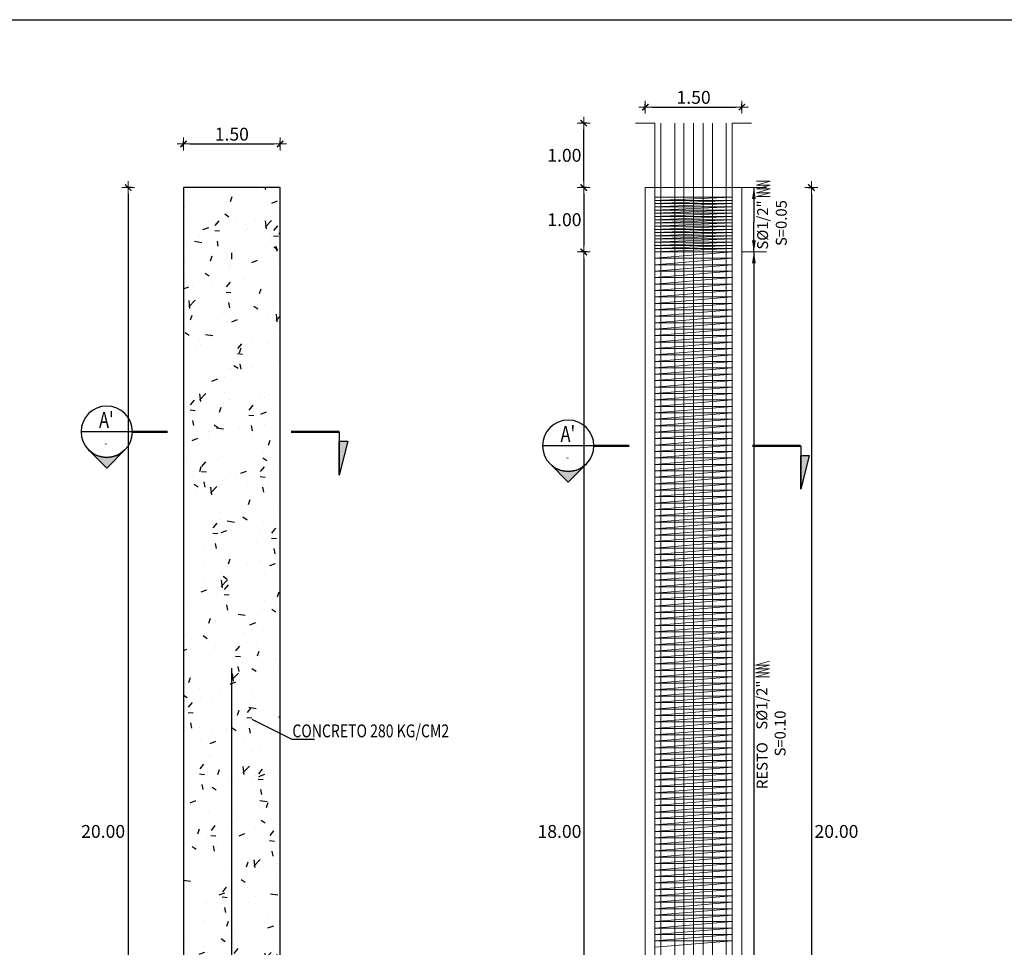
# Model space of a CAD drawing. Units: metres. Extents: x 0 to 545520, y 0 to 17329039.
# Drawn here: x 272786 to 272801, y 8664535 to 8664550 of the extents above; entities that cross this region are included whole.
import ezdxf
from ezdxf.enums import TextEntityAlignment as Align

# ---------------------------------------------------------------- set-up
doc = ezdxf.new("R2010")
doc.units = ezdxf.units.M
doc.header["$PDMODE"] = 66
doc.linetypes.add('DASHDOT', pattern=[25.4, 12.7, -6.35, 0, -6.35])
for name, color, linetype, lineweight in [('.02', 2, 'Continuous', 20), ('40GENE-006-SIMBOLOGIA', 2, 'Continuous', 30), ('40GENE-008-TEXT', 7, 'Continuous', 30), ('40GENE-010-TITU', 6, 'Continuous', 30), ('Acero 02', 131, 'Continuous', 20), ('ACOTADO', 1, 'Continuous', 0), ('COTAS', 1, 'Continuous', 13)]:
    doc.layers.add(name, color=color, linetype=linetype, lineweight=lineweight)
for name, color, linetype in [('A-Ejes', 1, 'DASHDOT'), ('A-ESTRIBO', 3, 'Continuous'), ('G-ACOTADO', 9, 'Continuous'), ('TEXTO', 7, 'Continuous')]:
    doc.layers.add(name, color=color, linetype=linetype)
doc.styles.add('A', font='sanss___.ttf', dxfattribs={"height": 4})
doc.styles.add('ARIAL', font='arial.ttf')
doc.styles.add('ROMANS', font='romans.shx')
doc.styles.add('ROMANS-SP', font='romans.shx', dxfattribs={"width": 0.75})
doc.styles.add('T 100', font='romans.shx')
doc.dimstyles.new('25', dxfattribs={"dimtxt": 0.1, "dimasz": 0.1, "dimexe": 0.05, "dimexo": 0.07, "dimgap": 0.05, "dimtad": 2, "dimtih": 1, "dimtoh": 1, "dimzin": 5, "dimdsep": 46, "dimtxsty": 'ARIAL', "dimblk": 'DIMTICK', "dimcen": -0.01, "dimdle": 0.05, "dimclrd": 2, "dimclre": 1, "dimclrt": 7, "dimadec": 0, "dimazin": 0, "dimtfac": 1, "dimtix": 1, "dimtmove": 0, "dimatfit": 3, "dimldrblk": 'ARCHTICK', "dimfxl": 0.05, "dimfxlon": 1, "dimtvp": 0.166667, "dimtolj": 1, "dimtzin": 0, "dimarcsym": 0})
doc.dimstyles.new('ESTANDAR  100', dxfattribs={"dimtxt": 0.27, "dimasz": 0.18, "dimexe": 0.18, "dimexo": 0.0625, "dimgap": 0.1, "dimtad": 1, "dimzin": 0, "dimdsep": 46, "dimtxsty": 'T 100', "dimblk": 'ARCHTICK', "dimcen": 0.09, "dimdle": 0.2, "dimclrd": 1, "dimclre": 1, "dimclrt": 2, "dimadec": 0, "dimazin": 0, "dimtfac": 1, "dimtmove": 2, "dimatfit": 3, "dimfxl": 0.18, "dimtolj": 1, "dimtzin": 0, "dimarcsym": 0})
doc.dimstyles.new('SNC-LAVALIN', dxfattribs={"dimscale": 0, "dimtxt": 3, "dimasz": 3.5, "dimexe": 1.5, "dimexo": 0.05, "dimgap": 2, "dimtad": 1, "dimzin": 1, "dimdsep": 46, "dimtxsty": 'ROMANS', "dimcen": 0.09, "dimclrd": 256, "dimclre": 256, "dimclrt": 7, "dimadec": 0, "dimazin": 0, "dimtfac": 1, "dimtix": 1, "dimtofl": 0, "dimtmove": 2, "dimatfit": 3, "dimfxl": 1, "dimtfill": 1, "dimtolj": 1, "dimarcsym": 0})

# ---------------------------------------------------------------- blocks, each defined once
blk = doc.blocks.new('DIMTICK')
at = {"color": 2}
for p, q in [((-1, 0), (1, 0)), ((0, 1), (0, -1))]:
    blk.add_line(p, q, dxfattribs=at)
at = {"color": 6, "const_width": 0.2}
blk.add_lwpolyline([(0.5, 0.5), (-0.5, -0.5)], dxfattribs=at)
blk = doc.blocks.new('*D1162')
at = {"layer": 'COTAS', "color": 1, "linetype": 'Continuous', "lineweight": -2, "transparency": 16777216}
for p, q in [((272794.929, 8664546.998), (272794.829, 8664546.998)), ((272794.929, 8664545.998), (272794.829, 8664545.998))]:
    blk.add_line(p, q, dxfattribs=at)
at = {"layer": 'COTAS', "color": 2, "linetype": 'Continuous', "lineweight": -2, "transparency": 16777216}
blk.add_line((272794.879, 8664546.898), (272794.879, 8664546.098), dxfattribs=at)
at = {"layer": 'Defpoints', "color": 0, "linetype": 'Continuous', "transparency": 16777216}
for p in [(272795.532, 8664546.998), (272794.879, 8664545.998), (272795.532, 8664545.998)]:
    blk.add_point(p, dxfattribs=at)
at = {"layer": 'COTAS', "color": 2, "linetype": 'Continuous', "lineweight": -2, "transparency": 16777216, "xscale": 0.1, "yscale": 0.1, "zscale": 0.1}
for p, rotation in [((272794.879, 8664546.998), 90), ((272794.879, 8664545.998), 270)]:
    blk.add_blockref('DIMTICK', p, dxfattribs=dict(at, rotation=rotation))
at = {"layer": 'COTAS', "color": 7, "linetype": 'Continuous', "transparency": 16777216, "insert": (272794.579, 8664546.498), "char_height": 0.2, "attachment_point": 5, "style": 'ARIAL'}
blk.add_mtext('\\A1;1.00', dxfattribs=at)
blk = doc.blocks.new('_ARCHTICK')
at = {"color": 0, "linetype": 'ByBlock', "const_width": 0.15}
blk.add_lwpolyline([(-0.5, -0.5), (0.5, 0.5)], dxfattribs=at)
blk = doc.blocks.new('*D1163')
at = {"layer": 'COTAS', "color": 1, "linetype": 'Continuous', "lineweight": -2, "transparency": 16777216}
for p, q in [((272794.929, 8664545.998), (272794.829, 8664545.998)), ((272794.929, 8664527.998), (272794.829, 8664527.998))]:
    blk.add_line(p, q, dxfattribs=at)
at = {"layer": 'COTAS', "color": 2, "linetype": 'Continuous', "lineweight": -2, "transparency": 16777216}
blk.add_line((272794.879, 8664545.898), (272794.879, 8664528.098), dxfattribs=at)
at = {"layer": 'Defpoints', "color": 0, "linetype": 'Continuous', "transparency": 16777216}
for p in [(272795.532, 8664545.998), (272794.879, 8664527.998), (272795.532, 8664527.998)]:
    blk.add_point(p, dxfattribs=at)
at = {"layer": 'COTAS', "color": 2, "linetype": 'Continuous', "lineweight": -2, "transparency": 16777216, "xscale": 0.1, "yscale": 0.1, "zscale": 0.1}
for p, rotation in [((272794.879, 8664545.998), 90), ((272794.879, 8664527.998), 270)]:
    blk.add_blockref('DIMTICK', p, dxfattribs=dict(at, rotation=rotation))
at = {"layer": 'COTAS', "color": 7, "linetype": 'Continuous', "transparency": 16777216, "insert": (272794.502, 8664536.998), "char_height": 0.2, "attachment_point": 5, "style": 'ARIAL'}
blk.add_mtext('\\A1;18.00', dxfattribs=at)
blk = doc.blocks.new('*D1165')
at = {"layer": 'COTAS', "color": 1, "linetype": 'Continuous', "lineweight": -2, "transparency": 16777216}
for p, q in [((272798.362, 8664546.998), (272798.462, 8664546.998)), ((272798.362, 8664526.998), (272798.462, 8664526.998))]:
    blk.add_line(p, q, dxfattribs=at)
at = {"layer": 'COTAS', "color": 2, "linetype": 'Continuous', "lineweight": -2, "transparency": 16777216}
blk.add_line((272798.412, 8664546.898), (272798.412, 8664527.098), dxfattribs=at)
at = {"layer": 'Defpoints', "color": 0, "linetype": 'Continuous', "transparency": 16777216}
for p in [(272797.334, 8664546.998), (272796.872, 8664526.998), (272798.412, 8664526.998)]:
    blk.add_point(p, dxfattribs=at)
at = {"layer": 'COTAS', "color": 2, "linetype": 'Continuous', "lineweight": -2, "transparency": 16777216, "xscale": 0.1, "yscale": 0.1, "zscale": 0.1}
for p, rotation in [((272798.412, 8664546.998), 90), ((272798.412, 8664526.998), 270)]:
    blk.add_blockref('DIMTICK', p, dxfattribs=dict(at, rotation=rotation))
at = {"layer": 'COTAS', "color": 7, "linetype": 'Continuous', "transparency": 16777216, "insert": (272798.801, 8664536.998), "char_height": 0.2, "attachment_point": 5, "style": 'ARIAL'}
blk.add_mtext('\\A1;20.00', dxfattribs=at)
blk = doc.blocks.new('*D1166')
at = {"layer": 'COTAS', "color": 1, "linetype": 'Continuous', "lineweight": -2, "transparency": 16777216}
for p, q in [((272787.858, 8664546.998), (272787.758, 8664546.998)), ((272787.858, 8664526.998), (272787.758, 8664526.998))]:
    blk.add_line(p, q, dxfattribs=at)
at = {"layer": 'COTAS', "color": 2, "linetype": 'Continuous', "lineweight": -2, "transparency": 16777216}
blk.add_line((272787.808, 8664546.898), (272787.808, 8664527.098), dxfattribs=at)
at = {"layer": 'Defpoints', "color": 0, "linetype": 'Continuous', "transparency": 16777216}
for p in [(272788.667, 8664546.998), (272787.808, 8664526.998), (272788.667, 8664526.998)]:
    blk.add_point(p, dxfattribs=at)
at = {"layer": 'COTAS', "color": 2, "linetype": 'Continuous', "lineweight": -2, "transparency": 16777216, "xscale": 0.1, "yscale": 0.1, "zscale": 0.1}
for p, rotation in [((272787.808, 8664546.998), 90), ((272787.808, 8664526.998), 270)]:
    blk.add_blockref('DIMTICK', p, dxfattribs=dict(at, rotation=rotation))
at = {"layer": 'COTAS', "color": 7, "linetype": 'Continuous', "transparency": 16777216, "insert": (272787.42, 8664536.998), "char_height": 0.2, "attachment_point": 5, "style": 'ARIAL'}
blk.add_mtext('\\A1;20.00', dxfattribs=at)
blk = doc.blocks.new('*U69')
at = {"layer": '40GENE-006-SIMBOLOGIA'}
blk.add_hatch(color=256, dxfattribs=at).paths.add_polyline_path([(-74.83, -2.97), (-72.19, -13.47), (-72.19, -2.97)])
h = blk.add_hatch(color=256, dxfattribs=at)
edge = h.paths.add_edge_path()
edge.add_arc((0, 0), 7.97, 225, 270)
edge.add_arc((0, 0), 7.97, 270, 315)
edge.add_line((5.64, -5.64), (0, -11.27))
edge.add_line((0, -11.27), (-5.64, -5.64))
blk.add_line((-7.97, 0), (7.97, 0), dxfattribs=at)
at = {"layer": '40GENE-006-SIMBOLOGIA', "ltscale": 0.25, "const_width": 0.7}
for points in [[(-57.19, 0), (-72.19, 0)], [(-7.97, 0), (-18.97, 0)]]:
    blk.add_lwpolyline(points, dxfattribs=at)
at = {"layer": '40GENE-006-SIMBOLOGIA'}
blk.add_lwpolyline([(-74.83, -2.97), (-72.19, -13.47), (-72.19, -2.97)], close=True, dxfattribs=at)
blk.add_lwpolyline([(-72.19, 0), (-72.19, -13.47)], dxfattribs=at)
blk.add_lwpolyline([(-5.64, -5.64, 0.198912), (0, -7.97, 0.198912), (5.64, -5.64), (0, -11.27)], format="xyb", close=True, dxfattribs=at)
blk.add_circle((0, 0), 7.97, dxfattribs=at)
at = {"layer": '40GENE-008-TEXT', "style": 'ROMANS-SP', "width": 0.75}
blk.add_attdef('XXX-X-XXX', text='', height=2.5, dxfattribs=at).set_placement((-4.34, -3.72), align=Align.MIDDLE_CENTER)
at = {"layer": '40GENE-010-TITU', "style": 'ROMANS-SP', "width": 0.75, "flags": 8}
blk.add_attdef('X', text='', height=5, dxfattribs=at).set_placement((0.12, -0.4), align=Align.BOTTOM_CENTER)
blk = doc.blocks.new('*D1168')
at = {"layer": 'COTAS', "color": 1, "linetype": 'Continuous', "lineweight": -2, "transparency": 16777216}
for p, q in [((272788.667, 8664547.624), (272788.667, 8664547.724)), ((272790.167, 8664547.624), (272790.167, 8664547.724))]:
    blk.add_line(p, q, dxfattribs=at)
at = {"layer": 'COTAS', "color": 2, "linetype": 'Continuous', "lineweight": -2, "transparency": 16777216}
blk.add_line((272788.767, 8664547.674), (272790.067, 8664547.674), dxfattribs=at)
at = {"layer": 'Defpoints', "color": 0, "linetype": 'Continuous', "transparency": 16777216}
for p in [(272790.167, 8664547.674), (272788.667, 8664546.998), (272790.167, 8664546.998)]:
    blk.add_point(p, dxfattribs=at)
at = {"layer": 'COTAS', "color": 2, "linetype": 'Continuous', "lineweight": -2, "transparency": 16777216, "xscale": 0.1, "yscale": 0.1, "zscale": 0.1, "rotation": 180}
blk.add_blockref('DIMTICK', (272788.667, 8664547.674), dxfattribs=at)
at = {"layer": 'COTAS', "color": 2, "linetype": 'Continuous', "lineweight": -2, "transparency": 16777216, "xscale": 0.1, "yscale": 0.1, "zscale": 0.1}
blk.add_blockref('DIMTICK', (272790.167, 8664547.674), dxfattribs=at)
at = {"layer": 'COTAS', "color": 7, "linetype": 'Continuous', "transparency": 16777216, "insert": (272789.417, 8664547.826), "char_height": 0.2, "attachment_point": 5, "style": 'ARIAL'}
blk.add_mtext('\\A1;1.50', dxfattribs=at)
blk = doc.blocks.new('*D1171')
at = {"layer": 'COTAS', "color": 1, "linetype": 'Continuous', "lineweight": -2, "transparency": 16777216}
for p, q in [((272795.834, 8664548.196), (272795.834, 8664548.296)), ((272797.334, 8664548.196), (272797.334, 8664548.296))]:
    blk.add_line(p, q, dxfattribs=at)
at = {"layer": 'COTAS', "color": 2, "linetype": 'Continuous', "lineweight": -2, "transparency": 16777216}
blk.add_line((272795.934, 8664548.246), (272797.234, 8664548.246), dxfattribs=at)
at = {"layer": 'Defpoints', "color": 0, "linetype": 'Continuous', "transparency": 16777216}
for p in [(272797.334, 8664548.246), (272795.834, 8664546.526), (272797.334, 8664546.526)]:
    blk.add_point(p, dxfattribs=at)
at = {"layer": 'COTAS', "color": 2, "linetype": 'Continuous', "lineweight": -2, "transparency": 16777216, "xscale": 0.1, "yscale": 0.1, "zscale": 0.1, "rotation": 180}
blk.add_blockref('DIMTICK', (272795.834, 8664548.246), dxfattribs=at)
at = {"layer": 'COTAS', "color": 2, "linetype": 'Continuous', "lineweight": -2, "transparency": 16777216, "xscale": 0.1, "yscale": 0.1, "zscale": 0.1}
blk.add_blockref('DIMTICK', (272797.334, 8664548.246), dxfattribs=at)
at = {"layer": 'COTAS', "color": 7, "linetype": 'Continuous', "transparency": 16777216, "insert": (272796.584, 8664548.398), "char_height": 0.2, "attachment_point": 5, "style": 'ARIAL'}
blk.add_mtext('\\A1;1.50', dxfattribs=at)
blk = doc.blocks.new('*D1172')
at = {"layer": 'COTAS', "color": 1, "linetype": 'Continuous', "lineweight": -2, "transparency": 16777216}
for p, q in [((272794.928, 8664547.998), (272794.828, 8664547.998)), ((272794.928, 8664546.998), (272794.828, 8664546.998))]:
    blk.add_line(p, q, dxfattribs=at)
at = {"layer": 'COTAS', "color": 2, "linetype": 'Continuous', "lineweight": -2, "transparency": 16777216}
blk.add_line((272794.878, 8664547.098), (272794.878, 8664547.898), dxfattribs=at)
at = {"layer": 'Defpoints', "color": 0, "linetype": 'Continuous', "transparency": 16777216}
for p in [(272794.878, 8664547.998), (272795.239, 8664547.998), (272795.089, 8664546.998)]:
    blk.add_point(p, dxfattribs=at)
at = {"layer": 'COTAS', "color": 2, "linetype": 'Continuous', "lineweight": -2, "transparency": 16777216, "xscale": 0.1, "yscale": 0.1, "zscale": 0.1}
for p, rotation in [((272794.878, 8664547.998), 90), ((272794.878, 8664546.998), 270)]:
    blk.add_blockref('DIMTICK', p, dxfattribs=dict(at, rotation=rotation))
at = {"layer": 'COTAS', "color": 7, "linetype": 'Continuous', "transparency": 16777216, "insert": (272794.578, 8664547.498), "char_height": 0.2, "attachment_point": 5, "style": 'ARIAL'}
blk.add_mtext('\\A1;1.00', dxfattribs=at)

msp = doc.modelspace()

# ---------------------------------------------------------------- hatches: boundary and pattern name
at = {"linetype": 'Continuous', "ltscale": 0.1, "true_color": 0x949494}
h = msp.add_hatch(dxfattribs=at)
h.set_pattern_fill('AR-CONC', color=252, scale=0.005)
h.set_pattern_definition([(50, (-3412.82204, 3660.98814), (0.91092334498, -0.079695427695), [0.09525, -1.04775]), (355, (-3412.822, 3660.9881), (-0.17621710712, 0.9552842262), [0.0762, -0.83820292085]), (100.4514447, (-3412.7461, 3660.9815), (0.73470623545, 0.87558875956), [0.080950044, -0.890451223]), (46.1842, (-3412.822, 3661.2421), (1.35539520446, -0.21021163966), [0.142875, -1.571625]), (96.63555761, (-3412.7091, 3661.2246), (1.18702067026, 1.23713062299), [0.1214251157, -1.3356780408]), (351.18415117, (-3412.822, 3661.2421), (1.18702067032, 1.23713062293), [0.11429983535, -1.2572986596]), (21, (-3412.69504, 3661.17864), (0.758071956346, -0.511325990935), [0.09525, -1.04775]), (326, (-3412.695, 3661.1786), (0.30901014174, 0.92093983061), [0.0762, -0.8382]), (71.451445, (-3412.6319, 3661.136), (1.06708209639, 0.40961384443), [0.080950044, -0.890449688]), (37.5, (-3412.82204, 3660.98814), (0.015443016253, 0.422775194366), [0, -0.82804, 0, -0.8509, 0, -0.841375]), (7.5, (-3412.82204, 3660.98814), (0.334098312552, 0.50090287409), [0, -0.48514, 0, -0.80899, 0, -0.320675]), (327.5, (-3413.10525, 3660.98814), (0.677952975834, -0.028643719963), [0, -0.3175, 0, -0.9906, 0, -1.31445]), (317.5, (-3413.23225, 3660.98814), (0.74064590693, 0.127132455167), [0, -0.41275, 0, -0.65786, 0, -0.93345])])
h.paths.add_polyline_path([(272790.166606, 8664546.694061), (272790.166606, 8664546.898418), (272790.166606, 8664546.998418), (272790.166606, 8664535.169715)], flags=17)
h.paths.add_polyline_path([(272788.666606, 8664526.998418), (272790.166606, 8664526.998418), (272790.166606, 8664546.998418), (272788.666606, 8664546.998418)])

# ---------------------------------------------------------------- linework, layer by layer
at = {"layer": '.02', "flags": 128}
msp.add_lwpolyline([(272797.334217, 8664546.898418), (272797.334217, 8664526.998418), (272795.834217, 8664526.998418), (272795.834217, 8664527.198418), (272795.834217, 8664527.198418), (272795.834217, 8664546.898418), (272795.834217, 8664546.998418), (272797.334217, 8664546.998418)], close=True, dxfattribs=at)
at = {"layer": 'A-Ejes', "linetype": 'DASHDOT'}
msp.add_lwpolyline([(272789.416606, 8664526.833586), (272789.416606, 8664547.14384)], dxfattribs=at)
at = {"layer": 'A-ESTRIBO', "flags": 128}
msp.add_lwpolyline([(272790.166606, 8664546.898418), (272790.166606, 8664546.998418), (272789.416606, 8664546.998418), (272788.666606, 8664546.998418), (272788.666606, 8664546.898418), (272788.666606, 8664526.998418), (272790.166606, 8664526.998418)], close=True, dxfattribs=at)
at = {"layer": 'Acero 02', "ltscale": 1.5}
for p, q in [((272797.55778, 8664547.097213), (272797.770738, 8664547.097213)), ((272797.55778, 8664547.036867), (272797.770738, 8664547.097213)), ((272797.55778, 8664547.036867), (272797.770738, 8664547.036867)), ((272797.55778, 8664546.976522), (272797.770738, 8664547.036867)), ((272795.984217, 8664546.848418), (272797.184217, 8664546.848418)), ((272797.184217, 8664546.848418), (272795.984217, 8664546.798418)), ((272797.55778, 8664546.976522), (272797.770738, 8664546.976522)), ((272797.55778, 8664546.916176), (272797.770738, 8664546.976522)), ((272797.55778, 8664546.916176), (272797.770738, 8664546.916176)), ((272797.55778, 8664546.855831), (272797.770738, 8664546.916176)), ((272797.55778, 8664546.855831), (272797.770738, 8664546.855831)), ((272795.984217, 8664546.798418), (272797.184217, 8664546.798418)), ((272795.984217, 8664546.748418), (272797.184217, 8664546.798418)), ((272795.984217, 8664546.748418), (272797.184217, 8664546.748418)), ((272795.984217, 8664546.698418), (272797.184217, 8664546.748418)), ((272795.984217, 8664546.698418), (272797.184217, 8664546.698418)), ((272795.984217, 8664546.648418), (272797.184217, 8664546.698418)), ((272795.984217, 8664546.648418), (272797.184217, 8664546.648418)), ((272795.984217, 8664546.598418), (272797.184217, 8664546.648418)), ((272795.984217, 8664546.598418), (272797.184217, 8664546.598418)), ((272797.184217, 8664546.598418), (272795.984217, 8664546.548418)), ((272795.984217, 8664546.548418), (272797.184217, 8664546.548418)), ((272795.984217, 8664546.498418), (272797.184217, 8664546.548418)), ((272795.984217, 8664546.498418), (272797.184217, 8664546.498418)), ((272795.984217, 8664546.448418), (272797.184217, 8664546.498418)), ((272797.184217, 8664546.498418), (272795.984217, 8664546.498418)), ((272795.984217, 8664546.448418), (272797.184217, 8664546.448418)), ((272795.984217, 8664546.398418), (272797.184217, 8664546.448418)), ((272795.984217, 8664546.398418), (272797.184217, 8664546.398418)), ((272795.984217, 8664546.348418), (272797.184217, 8664546.398418)), ((272795.984217, 8664546.348418), (272797.184217, 8664546.348418)), ((272795.984217, 8664546.298418), (272797.184217, 8664546.348418)), ((272795.984217, 8664546.298418), (272797.184217, 8664546.298418)), ((272795.984217, 8664546.248418), (272797.184217, 8664546.298418)), ((272795.984217, 8664546.248418), (272797.184217, 8664546.248418)), ((272795.984217, 8664546.198418), (272797.184217, 8664546.248418)), ((272795.984217, 8664546.198418), (272797.184217, 8664546.198418)), ((272795.984217, 8664546.148418), (272797.184217, 8664546.198418)), ((272795.984217, 8664546.148418), (272797.184217, 8664546.148418)), ((272795.984217, 8664546.098418), (272797.184217, 8664546.148418)), ((272795.984217, 8664546.098418), (272797.184217, 8664546.098418)), ((272795.984217, 8664546.048418), (272797.184217, 8664546.098418)), ((272795.984217, 8664546.048418), (272797.184217, 8664546.048418)), ((272795.984217, 8664545.998418), (272797.184217, 8664546.048418)), ((272795.984217, 8664545.998418), (272797.184217, 8664545.998418)), ((272795.984217, 8664545.898418), (272797.184217, 8664545.998418)), ((272795.984217, 8664545.898418), (272797.184217, 8664545.898418)), ((272797.184217, 8664545.898418), (272795.984217, 8664545.798418)), ((272795.984217, 8664545.798418), (272797.184217, 8664545.798418)), ((272795.984217, 8664545.698418), (272797.184217, 8664545.798418)), ((272795.984217, 8664545.698418), (272797.184217, 8664545.698418)), ((272795.984217, 8664545.598418), (272797.184217, 8664545.698418)), ((272795.984217, 8664545.598418), (272797.184217, 8664545.598418)), ((272797.184217, 8664545.598418), (272795.984217, 8664545.498418)), ((272795.984217, 8664545.498418), (272797.184217, 8664545.498418)), ((272795.984217, 8664545.398418), (272797.184217, 8664545.498418)), ((272795.984217, 8664545.398418), (272797.184217, 8664545.398418)), ((272797.184217, 8664545.398418), (272795.984217, 8664545.298418)), ((272795.984217, 8664545.198418), (272797.184217, 8664545.298418)), ((272795.984217, 8664545.298418), (272797.184217, 8664545.298418)), ((272797.184217, 8664545.198418), (272795.984217, 8664545.098418)), ((272795.984217, 8664545.198418), (272797.184217, 8664545.198418)), ((272795.984217, 8664545.098418), (272797.184217, 8664545.098418)), ((272795.984217, 8664544.998418), (272797.184217, 8664545.098418)), ((272795.984217, 8664544.998418), (272797.184217, 8664544.998418)), ((272797.184217, 8664544.998418), (272795.984217, 8664544.898418)), ((272795.984217, 8664544.898418), (272797.184217, 8664544.898418)), ((272795.984217, 8664544.798418), (272797.184217, 8664544.898418)), ((272795.984217, 8664544.798418), (272797.184217, 8664544.798418)), ((272797.184217, 8664544.798418), (272795.984217, 8664544.698418)), ((272795.984217, 8664544.698418), (272797.184217, 8664544.698418)), ((272795.984217, 8664544.598418), (272797.184217, 8664544.698418)), ((272795.984217, 8664544.598418), (272797.184217, 8664544.598418)), ((272797.184217, 8664544.598418), (272795.984217, 8664544.498418)), ((272795.984217, 8664544.498418), (272797.184217, 8664544.498418)), ((272795.984217, 8664544.398418), (272797.184217, 8664544.498418)), ((272795.984217, 8664544.398418), (272797.184217, 8664544.398418)), ((272797.184217, 8664544.398418), (272795.984217, 8664544.298418)), ((272795.984217, 8664544.298418), (272797.184217, 8664544.298418)), ((272795.984217, 8664544.198418), (272797.184217, 8664544.298418)), ((272795.984217, 8664544.198418), (272797.184217, 8664544.198418)), ((272797.184217, 8664544.198418), (272795.984217, 8664544.098418)), ((272795.984217, 8664544.098418), (272797.184217, 8664544.098418)), ((272795.984217, 8664543.998418), (272797.184217, 8664544.098418)), ((272795.984217, 8664543.998418), (272797.184217, 8664543.998418)), ((272797.184217, 8664543.998418), (272795.984217, 8664543.898418)), ((272795.984217, 8664543.898418), (272797.184217, 8664543.898418)), ((272795.984217, 8664543.798418), (272797.184217, 8664543.898418)), ((272795.984217, 8664543.798418), (272797.184217, 8664543.798418)), ((272797.184217, 8664543.798418), (272795.984217, 8664543.698418)), ((272795.984217, 8664543.698418), (272797.184217, 8664543.698418)), ((272795.984217, 8664543.598418), (272797.184217, 8664543.698418)), ((272795.984217, 8664543.598418), (272797.184217, 8664543.598418)), ((272797.184217, 8664543.598418), (272795.984217, 8664543.498418)), ((272795.984217, 8664543.498418), (272797.184217, 8664543.498418)), ((272795.984217, 8664543.398418), (272797.184217, 8664543.498418)), ((272797.184217, 8664543.398418), (272795.984217, 8664543.298418)), ((272795.984217, 8664543.398418), (272797.184217, 8664543.398418)), ((272795.984217, 8664543.298418), (272797.184217, 8664543.298418)), ((272795.984217, 8664543.198418), (272797.184217, 8664543.298418)), ((272797.184217, 8664543.198418), (272795.984217, 8664543.098418)), ((272795.984217, 8664543.198418), (272797.184217, 8664543.198418)), ((272795.984217, 8664543.098418), (272797.184217, 8664543.098418)), ((272795.984217, 8664542.998418), (272797.184217, 8664543.098418)), ((272795.984217, 8664542.998418), (272797.184217, 8664542.998418)), ((272797.184217, 8664542.998418), (272795.984217, 8664542.898418)), ((272795.984217, 8664542.898418), (272797.184217, 8664542.898418)), ((272795.984217, 8664542.798418), (272797.184217, 8664542.898418)), ((272795.984217, 8664542.798418), (272797.184217, 8664542.798418)), ((272797.184217, 8664542.798418), (272795.984217, 8664542.698418)), ((272795.984217, 8664542.698418), (272797.184217, 8664542.698418)), ((272795.984217, 8664542.598418), (272797.184217, 8664542.698418)), ((272795.984217, 8664542.598418), (272797.184217, 8664542.598418)), ((272797.184217, 8664542.598418), (272795.984217, 8664542.498418)), ((272795.984217, 8664542.498418), (272797.184217, 8664542.498418)), ((272795.984217, 8664542.398418), (272797.184217, 8664542.498418)), ((272795.984217, 8664542.398418), (272797.184217, 8664542.398418)), ((272797.184217, 8664542.398418), (272795.984217, 8664542.298418)), ((272795.984217, 8664542.298418), (272797.184217, 8664542.298418)), ((272795.984217, 8664542.198418), (272797.184217, 8664542.298418)), ((272795.984217, 8664542.198418), (272797.184217, 8664542.198418)), ((272797.184217, 8664542.198418), (272795.984217, 8664542.098418)), ((272795.984217, 8664542.098418), (272797.184217, 8664542.098418)), ((272795.984217, 8664541.998418), (272797.184217, 8664542.098418)), ((272795.984217, 8664541.998418), (272797.184217, 8664541.998418)), ((272797.184217, 8664541.998418), (272795.984217, 8664541.898418)), ((272795.984217, 8664541.898418), (272797.184217, 8664541.898418)), ((272795.984217, 8664541.798418), (272797.184217, 8664541.898418)), ((272795.984217, 8664541.798418), (272797.184217, 8664541.798418)), ((272797.184217, 8664541.798418), (272795.984217, 8664541.698418)), ((272795.984217, 8664541.698418), (272797.184217, 8664541.698418)), ((272795.984217, 8664541.598418), (272797.184217, 8664541.698418)), ((272795.984217, 8664541.598418), (272797.184217, 8664541.598418)), ((272797.184217, 8664541.598418), (272795.984217, 8664541.498418)), ((272795.984217, 8664541.498418), (272797.184217, 8664541.498418)), ((272795.984217, 8664541.398418), (272797.184217, 8664541.498418)), ((272795.984217, 8664541.398418), (272797.184217, 8664541.398418)), ((272797.184217, 8664541.398418), (272795.984217, 8664541.298418)), ((272795.984217, 8664541.298418), (272797.184217, 8664541.298418)), ((272795.984217, 8664541.198418), (272797.184217, 8664541.298418)), ((272795.984217, 8664541.198418), (272797.184217, 8664541.198418)), ((272797.184217, 8664541.198418), (272795.984217, 8664541.098418)), ((272795.984217, 8664541.098418), (272797.184217, 8664541.098418)), ((272795.984217, 8664540.998418), (272797.184217, 8664541.098418)), ((272795.984217, 8664540.998418), (272797.184217, 8664540.998418)), ((272797.184217, 8664540.998418), (272795.984217, 8664540.898418)), ((272795.984217, 8664540.898418), (272797.184217, 8664540.898418)), ((272795.984217, 8664540.798418), (272797.184217, 8664540.898418)), ((272795.984217, 8664540.798418), (272797.184217, 8664540.798418)), ((272797.184217, 8664540.798418), (272795.984217, 8664540.698418)), ((272795.984217, 8664540.598418), (272797.184217, 8664540.698418)), ((272795.984217, 8664540.698418), (272797.184217, 8664540.698418)), ((272795.984217, 8664540.598418), (272797.184217, 8664540.598418)), ((272797.184217, 8664540.598418), (272795.984217, 8664540.498418)), ((272795.984217, 8664540.498418), (272797.184217, 8664540.498418)), ((272795.984217, 8664540.398418), (272797.184217, 8664540.498418)), ((272797.184217, 8664540.398418), (272795.984217, 8664540.298418)), ((272795.984217, 8664540.398418), (272797.184217, 8664540.398418)), ((272795.984217, 8664540.298418), (272797.184217, 8664540.298418)), ((272795.984217, 8664540.198418), (272797.184217, 8664540.298418)), ((272795.984217, 8664540.198418), (272797.184217, 8664540.198418)), ((272797.184217, 8664540.198418), (272795.984217, 8664540.098418)), ((272795.984217, 8664540.098418), (272797.184217, 8664540.098418)), ((272795.984217, 8664539.998418), (272797.184217, 8664540.098418)), ((272795.984217, 8664539.998418), (272797.184217, 8664539.998418)), ((272797.184217, 8664539.998418), (272795.984217, 8664539.898418)), ((272795.984217, 8664539.898418), (272797.184217, 8664539.898418)), ((272795.984217, 8664539.798418), (272797.184217, 8664539.898418)), ((272795.984217, 8664539.798418), (272797.184217, 8664539.798418)), ((272797.184217, 8664539.798418), (272795.984217, 8664539.698418)), ((272795.984217, 8664539.698418), (272797.184217, 8664539.698418)), ((272795.984217, 8664539.598418), (272797.184217, 8664539.698418)), ((272795.984217, 8664539.598418), (272797.184217, 8664539.598418)), ((272797.184217, 8664539.598418), (272795.984217, 8664539.498418)), ((272797.546506, 8664539.580975), (272797.759464, 8664539.64132)), ((272797.546506, 8664539.580975), (272797.759464, 8664539.580975)), ((272797.546506, 8664539.520629), (272797.759464, 8664539.580975)), ((272797.546506, 8664539.520629), (272797.759464, 8664539.520629)), ((272797.546506, 8664539.460284), (272797.759464, 8664539.520629)), ((272795.984217, 8664539.498418), (272797.184217, 8664539.498418)), ((272795.984217, 8664539.398418), (272797.184217, 8664539.498418)), ((272795.984217, 8664539.398418), (272797.184217, 8664539.398418)), ((272797.184217, 8664539.398418), (272795.984217, 8664539.298418)), ((272797.546506, 8664539.460284), (272797.759464, 8664539.460284)), ((272797.546506, 8664539.399938), (272797.759464, 8664539.460284)), ((272797.546506, 8664539.399938), (272797.759464, 8664539.399938)), ((272795.984217, 8664539.298418), (272797.184217, 8664539.298418)), ((272795.984217, 8664539.198418), (272797.184217, 8664539.298418)), ((272795.984217, 8664539.198418), (272797.184217, 8664539.198418)), ((272797.184217, 8664539.198418), (272795.984217, 8664539.098418)), ((272797.184217, 8664539.098418), (272795.984217, 8664538.998418)), ((272795.984217, 8664539.098418), (272797.184217, 8664539.098418)), ((272795.984217, 8664538.998418), (272797.184217, 8664538.998418)), ((272795.984217, 8664538.898418), (272797.184217, 8664538.998418)), ((272795.984217, 8664538.898418), (272797.184217, 8664538.898418)), ((272797.184217, 8664538.898418), (272795.984217, 8664538.798418)), ((272795.984217, 8664538.798418), (272797.184217, 8664538.798418)), ((272795.984217, 8664538.698418), (272797.184217, 8664538.798418)), ((272795.984217, 8664538.698418), (272797.184217, 8664538.698418)), ((272797.184217, 8664538.698418), (272795.984217, 8664538.598418)), ((272795.984217, 8664538.598418), (272797.184217, 8664538.598418)), ((272795.984217, 8664538.498418), (272797.184217, 8664538.598418)), ((272795.984217, 8664538.498418), (272797.184217, 8664538.498418)), ((272797.184217, 8664538.498418), (272795.984217, 8664538.398418)), ((272795.984217, 8664538.398418), (272797.184217, 8664538.398418)), ((272795.984217, 8664538.298418), (272797.184217, 8664538.398418)), ((272795.984217, 8664538.298418), (272797.184217, 8664538.298418)), ((272797.184217, 8664538.298418), (272795.984217, 8664538.198418)), ((272795.984217, 8664538.198418), (272797.184217, 8664538.198418)), ((272795.984217, 8664538.098418), (272797.184217, 8664538.198418)), ((272795.984217, 8664538.098418), (272797.184217, 8664538.098418)), ((272797.184217, 8664538.098418), (272795.984217, 8664537.998418)), ((272795.984217, 8664537.998418), (272797.184217, 8664537.998418)), ((272795.984217, 8664537.898418), (272797.184217, 8664537.998418)), ((272795.984217, 8664537.898418), (272797.184217, 8664537.898418)), ((272797.184217, 8664537.898418), (272795.984217, 8664537.798418)), ((272797.184217, 8664537.798418), (272795.984217, 8664537.698418)), ((272795.984217, 8664537.798418), (272797.184217, 8664537.798418)), ((272795.984217, 8664537.698418), (272797.184217, 8664537.698418)), ((272795.984217, 8664537.598418), (272797.184217, 8664537.698418)), ((272795.984217, 8664537.598418), (272797.184217, 8664537.598418)), ((272797.184217, 8664537.598418), (272795.984217, 8664537.498418)), ((272795.984217, 8664537.498418), (272797.184217, 8664537.498418)), ((272795.984217, 8664537.398418), (272797.184217, 8664537.498418)), ((272795.984217, 8664537.398418), (272797.184217, 8664537.398418)), ((272797.184217, 8664537.398418), (272795.984217, 8664537.298418)), ((272795.984217, 8664537.298418), (272797.184217, 8664537.298418)), ((272795.984217, 8664537.198418), (272797.184217, 8664537.298418)), ((272795.984217, 8664537.198418), (272797.184217, 8664537.198418)), ((272797.184217, 8664537.198418), (272795.984217, 8664537.098418)), ((272795.984217, 8664537.098418), (272797.184217, 8664537.098418)), ((272795.984217, 8664536.998418), (272797.184217, 8664537.098418)), ((272795.984217, 8664536.998418), (272797.184217, 8664536.998418)), ((272797.184217, 8664536.998418), (272795.984217, 8664536.898418)), ((272795.984217, 8664536.898418), (272797.184217, 8664536.898418)), ((272795.984217, 8664536.798418), (272797.184217, 8664536.898418)), ((272795.984217, 8664536.798418), (272797.184217, 8664536.798418)), ((272797.184217, 8664536.798418), (272795.984217, 8664536.698418)), ((272795.984217, 8664536.698418), (272797.184217, 8664536.698418)), ((272795.984217, 8664536.598418), (272797.184217, 8664536.698418)), ((272795.984217, 8664536.598418), (272797.184217, 8664536.598418)), ((272797.184217, 8664536.598418), (272795.984217, 8664536.498418)), ((272797.184217, 8664536.498418), (272795.984217, 8664536.398418)), ((272795.984217, 8664536.498418), (272797.184217, 8664536.498418)), ((272795.984217, 8664536.398418), (272797.184217, 8664536.398418)), ((272795.984217, 8664536.298418), (272797.184217, 8664536.398418)), ((272795.984217, 8664536.298418), (272797.184217, 8664536.298418)), ((272797.184217, 8664536.298418), (272795.984217, 8664536.198418)), ((272795.984217, 8664536.198418), (272797.184217, 8664536.198418)), ((272795.984217, 8664536.098418), (272797.184217, 8664536.198418)), ((272795.984217, 8664536.098418), (272797.184217, 8664536.098418)), ((272797.184217, 8664536.098418), (272795.984217, 8664535.998418)), ((272795.984217, 8664535.998418), (272797.184217, 8664535.998418)), ((272795.984217, 8664535.898418), (272797.184217, 8664535.998418)), ((272795.984217, 8664535.898418), (272797.184217, 8664535.898418)), ((272797.184217, 8664535.898418), (272795.984217, 8664535.798418)), ((272795.984217, 8664535.798418), (272797.184217, 8664535.798418)), ((272795.984217, 8664535.698418), (272797.184217, 8664535.798418)), ((272795.984217, 8664535.698418), (272797.184217, 8664535.698418)), ((272797.184217, 8664535.698418), (272795.984217, 8664535.598418)), ((272795.984217, 8664535.598418), (272797.184217, 8664535.598418)), ((272795.984217, 8664535.498418), (272797.184217, 8664535.598418)), ((272795.984217, 8664535.498418), (272797.184217, 8664535.498418)), ((272797.184217, 8664535.498418), (272795.984217, 8664535.398418)), ((272795.984217, 8664535.398418), (272797.184217, 8664535.398418)), ((272795.984217, 8664535.298418), (272797.184217, 8664535.398418)), ((272795.984217, 8664535.298418), (272797.184217, 8664535.298418)), ((272797.184217, 8664535.298418), (272795.984217, 8664535.198418))]:
    msp.add_line(p, q, dxfattribs=at)
for points in [[(272795.684217, 8664547.998418), (272795.984217, 8664547.998418)], [(272795.984217, 8664547.998418), (272795.984217, 8664527.118418)], [(272796.077592, 8664547.998418), (272796.077592, 8664527.118418)], [(272796.291717, 8664547.998418), (272796.291717, 8664527.118418)], [(272796.434217, 8664547.998418), (272796.434217, 8664527.118418)], [(272796.584217, 8664547.998418), (272796.584217, 8664527.118418)], [(272796.734217, 8664547.998418), (272796.734217, 8664527.118418)], [(272796.876717, 8664547.998418), (272796.876717, 8664527.118418)], [(272797.090842, 8664547.998418), (272797.090842, 8664527.118418)], [(272797.184217, 8664547.998418), (272797.184217, 8664527.118418)], [(272797.184217, 8664547.998418), (272797.484217, 8664547.998418)]]:
    msp.add_lwpolyline(points, dxfattribs=at)
at = {"layer": 'ACOTADO', "color": 40, "ltscale": 1.5}
for p, q in [((272797.334217, 8664546.998418), (272797.714605, 8664546.998418)), ((272797.334217, 8664545.998418), (272797.714605, 8664545.998418))]:
    msp.add_line(p, q, dxfattribs=at)
at = {"layer": 'Defpoints'}
msp.add_lwpolyline([(272754.156666, 8664549.604284), (272816.687473, 8664549.604284), (272816.687473, 8664521.119003), (272754.156666, 8664521.119003)], close=True, dxfattribs=at)

# ---------------------------------------------------------------- block references
ref = msp.add_blockref('*U69', (272787.475203, 8664543.204956), dxfattribs=dict(xscale=-0.0500000000177446, yscale=0.0500000000177446, zscale=0.0500000000177446))
ref.add_attrib('X', "A'", dxfattribs={"layer": '40GENE-010-TITU', "height": 0.25, "style": 'ROMANS-SP', "width": 0.75, "flags": 8}).set_placement((272787.469301, 8664543.185044), align=Align.BOTTOM_CENTER)
ref.add_attrib('XXX-X-XXX', '-', dxfattribs={"layer": '40GENE-008-TEXT', "height": 0.125, "rotation": 180, "style": 'ROMANS', "width": 0.8}).set_placement((272787.463342, 8664543.000989), align=Align.MIDDLE_CENTER)
ref = msp.add_blockref('*U69', (272794.637486, 8664542.987048), dxfattribs=dict(xscale=-0.0500000000177446, yscale=0.0500000000177446, zscale=0.0500000000177446))
ref.add_attrib('X', "A'", dxfattribs={"layer": '40GENE-010-TITU', "height": 0.25, "style": 'ROMANS-SP', "width": 0.75, "flags": 8}).set_placement((272794.631584, 8664542.967137), align=Align.BOTTOM_CENTER)
ref.add_attrib('XXX-X-XXX', '-', dxfattribs={"layer": '40GENE-008-TEXT', "height": 0.125, "rotation": 180, "style": 'ROMANS', "width": 0.8}).set_placement((272794.625625, 8664542.783081), align=Align.MIDDLE_CENTER)

# ---------------------------------------------------------------- texts
at = {"layer": 'TEXTO', "style": 'A'}
for s, p in [('S%%C1/2"', (272797.739091, 8664546.034143)), ('S=0.05', (272798.028931, 8664546.08913)), ('S%%C1/2"', (272797.727818, 8664538.57825)), ('S=0.10', (272798.011734, 8664538.16326)), ('RESTO', (272797.731601, 8664537.656324))]:
    msp.add_text(s, height=0.16875, rotation=90, dxfattribs=at).set_placement(p)
at = {"layer": 'TEXTO', "style": 'ARIAL', "width": 0.8}
msp.add_text('CONCRETO 280 KG/CM2', height=0.2, dxfattribs=at).set_placement((272790.356343, 8664538.459475))

# ---------------------------------------------------------------- dimensions: what is measured, and where the dimension line sits
at = {"layer": 'COTAS', "linetype": 'Continuous'}
dim = msp.add_linear_dim(base=(272797.334217, 8664548.245559), p1=(272795.834217, 8664546.525626), p2=(272797.334217, 8664546.525626), dimstyle='25', override={"dimtxt": 0.2}, dxfattribs=at)
dim.commit()
dim.dimension.update_dxf_attribs({"geometry": '*D1171', "text_midpoint": (272796.584217, 8664548.397673)})
for base, p1, p2, picture, middle in [((272794.878119, 8664547.998418), (272795.088542, 8664546.998418), (272795.238542, 8664547.998418), '*D1172', (272794.578119, 8664547.498418)), ((272798.412205, 8664526.998418), (272797.334217, 8664546.998418), (272796.872047, 8664526.998418), '*D1165', (272798.801018, 8664536.998418)), ((272794.879266, 8664527.998418), (272795.531994, 8664545.998418), (272795.531994, 8664527.998418), '*D1163', (272794.501571, 8664536.998418))]:
    dim = msp.add_linear_dim(base=base, p1=p1, p2=p2, angle=90, dimstyle='25', override={"dimtxt": 0.2}, dxfattribs=at)
    dim.commit()
    dim.dimension.update_dxf_attribs({"geometry": picture, "text_midpoint": middle})
for p1, p2, distance, picture, middle in [((272788.666606, 8664546.998418), (272790.166606, 8664546.998418), 0.675269, '*D1168', (272789.416606, 8664547.825802)), ((272788.666606, 8664546.998418), (272788.666606, 8664526.998418), -0.858228, '*D1166', (272787.419565, 8664536.998418)), ((272795.531994, 8664546.998418), (272795.531994, 8664545.998418), -0.652729, '*D1162', (272794.579266, 8664546.498418))]:
    dim = msp.add_aligned_dim(p1=p1, p2=p2, distance=distance, dimstyle='25', override={"dimtxt": 0.2}, dxfattribs=at)
    dim.commit()
    dim.dimension.update_dxf_attribs({"geometry": picture, "text_midpoint": middle})

# ---------------------------------------------------------------- leaders
at = {"layer": 'ACOTADO', "color": 0, "ltscale": 1.5}
for points in [[(272797.519344, 8664546.998418), (272797.519344, 8664546.459642)], [(272797.519344, 8664545.998418), (272797.519344, 8664546.459642)], [(272797.519344, 8664545.998418), (272797.519344, 8664528.42183)]]:
    msp.add_leader(points, dimstyle='ESTANDAR  100', override={"dimgap": 0.1, "dimtad": 0}, dxfattribs=at)
at = {"layer": 'G-ACOTADO', "color": 1}
msp.add_leader([(272789.725908, 8664538.741936), (272790.3468, 8664538.430084), (272790.698151, 8664538.430253)], dimstyle='SNC-LAVALIN', override={"dimscale": 0.075, "dimasz": 1, "dimclrd": 1, "dimlwd": 25}, dxfattribs=at)

doc.saveas('drawing.dxf')
